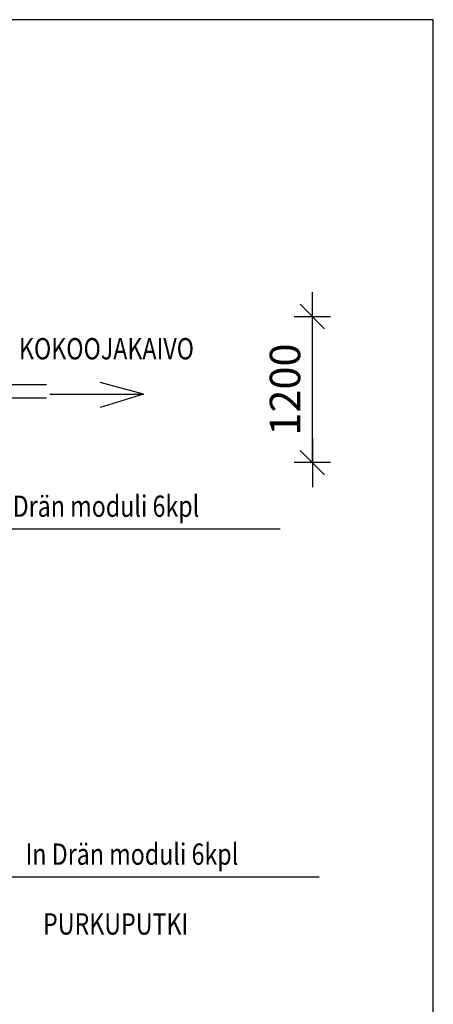
# Model space of a CAD drawing. Extents: x -7465 to 142426, y -394094 to 72987.
# Drawn here: x 74117 to 77515, y -47075 to -38991 of the extents above; entities that cross this region are included whole.
import ezdxf

# ---------------------------------------------------------------- set-up
doc = ezdxf.new("R2010")
doc.units = 0
doc.header["$LTSCALE"] = 100
doc.header["$PDSIZE"] = 50
doc.layers.get('0').update_dxf_attribs({"color": 250, "linetype": 'CONTINUOUS'})
doc.layers.get('DEFPOINTS').update_dxf_attribs({"linetype": 'CONTINUOUS'})
for name, color, linetype in [('INDRÄN', 8, 'CONTINUOUS'), ('L8TXT', 7, 'CONTINUOUS'), ('v0n100', 7, 'CONTINUOUS'), ('V8TXT', 7, 'CONTINUOUS')]:
    doc.layers.add(name, color=color, linetype=linetype)
doc.styles.add('S', font='txt.shx', dxfattribs={"width": 0.8})
doc.dimstyles.new('ARK0', dxfattribs={"dimscale": 100, "dimtxt": 2.5, "dimasz": 0.1, "dimexe": 0, "dimexo": 0, "dimgap": 1, "dimtad": 1, "dimdec": 0, "dimzin": 0, "dimdsep": 46, "dimtxsty": 'S', "dimblk": 'A8MITTA', "dimcen": 2.5, "dimse1": 1, "dimse2": 1, "dimclrt": 3, "dimadec": 0, "dimazin": 0, "dimtp": 6, "dimtm": 6, "dimtfac": 1, "dimtdec": 0, "dimtix": 1, "dimtmove": 0, "dimatfit": 3, "dimldrblk": 'NONE', "dimfxl": 1, "dimtolj": 1, "dimtzin": 0, "dimarcsym": 0})

# ---------------------------------------------------------------- blocks, each defined once
blk = doc.blocks.new('A8MITTA')
for p, q in [((-10, -10), (10, 10)), ((0, 15), (0, -15)), ((-20, 0), (20, 0))]:
    blk.add_line(p, q)
blk = doc.blocks.new('*D66')
at = {"layer": 'DEFPOINTS', "color": 0, "transparency": 16777216}
for p in [(73207.7, -41428.2), (76521.8, -41428.2), (73207.7, -42628.2)]:
    blk.add_point(p, dxfattribs=at)
at = {"layer": 'INDRÄN', "color": 0, "lineweight": -2, "transparency": 16777216}
blk.add_line((76521.8, -42618.2), (76521.8, -41438.2), dxfattribs=at)
at = {"layer": 'INDRÄN', "color": 0, "lineweight": -2, "transparency": 16777216, "xscale": 10, "yscale": 10, "zscale": 10}
for p, rotation in [((76521.8, -41428.2), 90), ((76521.8, -42628.2), 270)]:
    blk.add_blockref('A8MITTA', p, dxfattribs=dict(at, rotation=rotation))
at = {"layer": 'INDRÄN', "color": 0, "lineweight": 30, "transparency": 16777216, "insert": (76296.8, -42028.2), "char_height": 250, "attachment_point": 5, "rotation": 90, "style": 'S'}
blk.add_mtext('\\A1;1200', dxfattribs=at)
blk = doc.blocks.new('_None')

msp = doc.modelspace()

# ---------------------------------------------------------------- linework, layer by layer
at = {"layer": 'INDRÄN'}
msp.add_lwpolyline([(76256, -43174.3), (73717.8, -43174.3), (73268, -42628.6)], dxfattribs=at)
at = {"layer": 'L8TXT'}
msp.add_lwpolyline([(74364.1, -42066.4), (75135.7, -42066.4), (74777.5, -42176.6)], dxfattribs=at)
at = {"layer": 'v0n100'}
msp.add_lwpolyline([(56515.2, -53841.4), (77515.2, -53841.4), (77515.2, -38991.4), (56515.2, -38991.4)], close=True, dxfattribs=at)
at = {"layer": 'V8TXT'}
for points in [[(74338.3, -41988.1), (74049.1, -41988.1)], [(74337.1, -42098.1), (74049.1, -42098.1)]]:
    msp.add_lwpolyline(points, dxfattribs=at)
at = {"layer": 'V8TXT', "lineweight": 30}
for points in [[(75135.7, -42066.4), (74778.1, -41969.6)], [(76576.5, -46031.3), (74038.3, -46031.3), (73312.8, -45581)]]:
    msp.add_lwpolyline(points, dxfattribs=at)

# ---------------------------------------------------------------- texts
at = {"layer": 'V8TXT', "lineweight": 30, "style": 'S', "width": 0.8}
for s, p in [('KOKOOJAKAIVO', (74111.7, -41780.4)), ('In Drän moduli 6kpl', (73844.5, -43073)), ('In Drän moduli 6kpl', (74165, -45930)), ('PURKUPUTKI', (74308.9, -46502.9))]:
    msp.add_text(s, height=175, dxfattribs=at).set_placement(p)

# ---------------------------------------------------------------- dimensions: what is measured, and where the dimension line sits
at = {"layer": 'INDRÄN', "lineweight": 30}
dim = msp.add_linear_dim(base=(76521.8, -41428.2), p1=(73207.7, -42628.2), p2=(73207.7, -41428.2), angle=90, dimstyle='ARK0', override={"dimclrt": 0}, dxfattribs=at)
dim.commit()
dim.dimension.update_dxf_attribs({"geometry": '*D66', "text_midpoint": (76296.8, -42028.2)})

doc.saveas('drawing.dxf')
